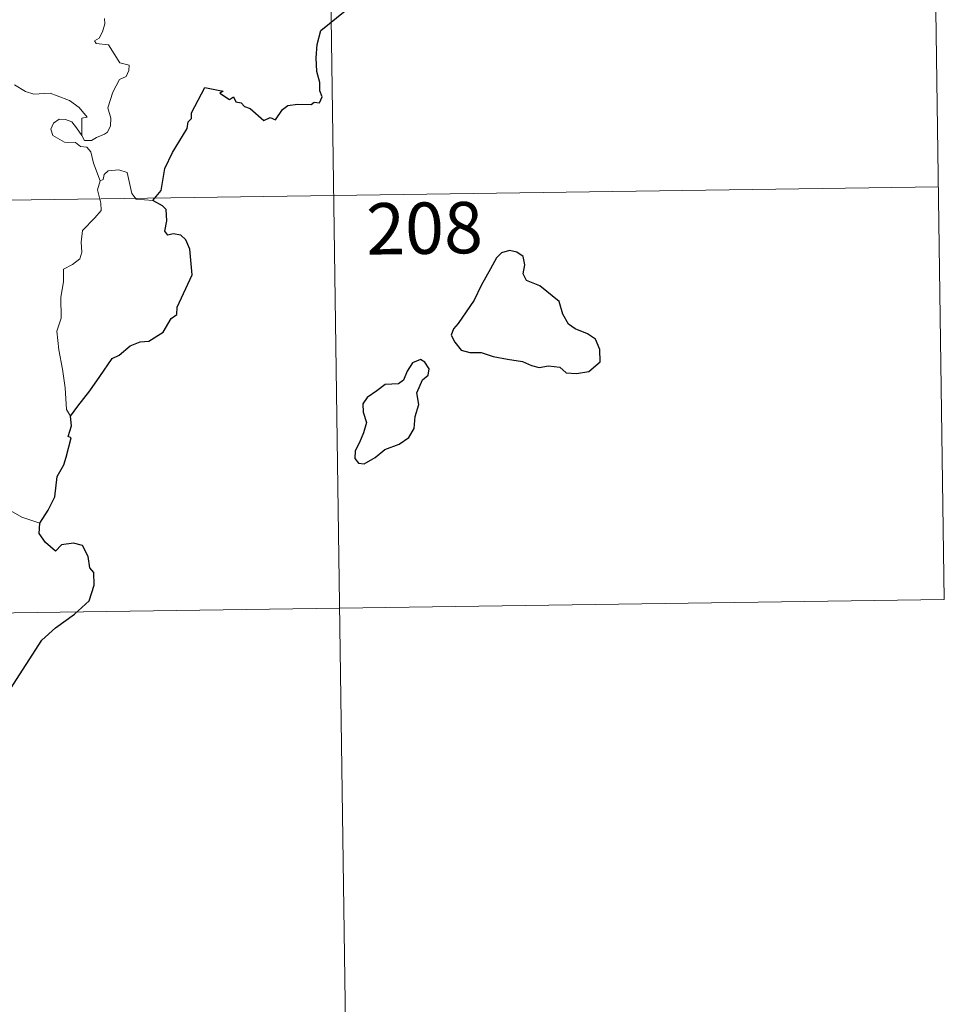
# Model space of a CAD drawing. Units: metres. Extents: x 596398 to 600895, y 4724082 to 4727116.
# Drawn here: x 596983 to 597118, y 4725966 to 4726110 of the extents above; entities that cross this region are included whole.
import ezdxf
from ezdxf.enums import TextEntityAlignment as Align

# ---------------------------------------------------------------- set-up
doc = ezdxf.new("R2010")
doc.units = ezdxf.units.M
doc.header["$MEASUREMENT"] = 0
doc.layers.add('Level 63', color=7, linetype='Continuous', lineweight=0)
doc.styles.add('Arial', font='ARIAL.TTF', dxfattribs={"height": 0.2})

msp = doc.modelspace()

# ---------------------------------------------------------------- linework, layer by layer
at = {"layer": 'Level 63', "linetype": 'Continuous', "lineweight": 0}
for points in [[(597116.5, 4726145.47, -0.74), (597118.22, 4726025.02, -0.74)], [(597028.23, 4726144.21, -0.74), (597032.54, 4725843.08, -0.74)], [(596995.64, 4726109.83, -0.74), (596995.71, 4726109.05, -0.74), (596995.36, 4726107.9, -0.74), (596994.86, 4726106.95, -0.74), (596994.19, 4726106.59, -0.74), (596994.44, 4726106.17, -0.74), (596996.24, 4726106, -0.74), (596997.92, 4726103.35, -0.74), (596999.26, 4726103.04, -0.74), (596999.22, 4726102.24, -0.74), (596998.8, 4726101.37, -0.74), (596997.86, 4726100.92, -0.74), (596996.88, 4726099.08, -0.74), (596996.17, 4726096.8, -0.74), (596996.58, 4726095.3, -0.74), (596996.53, 4726094.19, -0.74), (596996.11, 4726093.26, -0.74), (596995.64, 4726092.94, -0.74), (596994.49, 4726092.48, -0.74), (596993.75, 4726092.02, -0.74), (596992.72, 4726092.03, -0.74), (596992.37, 4726092.75, -0.74)], [(596992.37, 4726092.75, -0.74), (596992.34, 4726095.3, -0.74), (596993.13, 4726095.45, -0.74), (596991.94, 4726096.83, -0.74), (596990.54, 4726097.89, -0.74), (596988.73, 4726098.57, -0.74), (596987.71, 4726098.95, -0.74), (596985.35, 4726098.78, -0.74), (596984.12, 4726099.2, -0.74), (596982.51, 4726100.17, -0.74)], [(596995.03, 4726086.15, -0.74), (596994.04, 4726088.73, -0.74), (596993.69, 4726090.4, -0.74), (596993.06, 4726091.07, -0.74), (596992.15, 4726091.17, -0.74), (596991.45, 4726091.72, -0.74), (596989.84, 4726091.77, -0.74), (596988.1, 4726092.77, -0.74), (596987.81, 4726093.7, -0.74), (596988.23, 4726094.57, -0.74), (596989.06, 4726095.15, -0.74), (596989.97, 4726095.09, -0.74), (596990.87, 4726094.77, -0.74), (596991.57, 4726093.87, -0.74), (596992.37, 4726092.75, -0.74)], [(597002.7, 4726083.25, -0.74), (597000.28, 4726083.45, -0.74), (596999.66, 4726084.29, -0.74), (596998.99, 4726087.38, -0.74), (596997.76, 4726087.74, -0.74), (596996.18, 4726087.59, -0.74), (596995.63, 4726087.09, -0.74), (596995.47, 4726086.36, -0.74), (596995.03, 4726086.15, -0.74)], [(596995.03, 4726086.15, -0.74), (596994.66, 4726084.84, -0.74), (596995.13, 4726082.89, -0.74), (596995.16, 4726081.81, -0.74), (596994.24, 4726080.74, -0.74), (596992.46, 4726078.88, -0.74), (596992.25, 4726077.18, -0.74), (596992.37, 4726075.75, -0.74), (596992.04, 4726074.77, -0.74), (596990.97, 4726073.91, -0.74), (596989.67, 4726073.26, -0.74), (596989.68, 4726071.38, -0.74), (596989.31, 4726069.15, -0.74), (596989.36, 4726066.1, -0.74), (596988.72, 4726064.2, -0.74), (596988.99, 4726061.46, -0.74), (596989.55, 4726058.65, -0.74), (596989.91, 4726055.91, -0.74), (596990.12, 4726052.77, -0.74), (596990.7, 4726051.77, -0.74)], [(596676, 4726078.93, -0.74), (597117.36, 4726085.25, -0.74)], [(596986.23, 4726036.16, -0.74), (596983.58, 4726037.05, -0.74), (596980.62, 4726038.74, -0.74), (596978.75, 4726040.55, -0.74), (596977.4, 4726041.71, -0.74), (596974.86, 4726043.53, -0.74), (596973.11, 4726045.21, -0.74)], [(596676.86, 4726018.69, -0.74), (597118.22, 4726025.02, -0.74)]]:
    msp.add_polyline3d(points, dxfattribs=at)
at = {"layer": 'Level 63', "linetype": 'Continuous', "lineweight": 30}
for points in [[(597002.7, 4726083.25, -0.74), (597003.92, 4726084.75, -0.74), (597004.49, 4726087.92, -0.74), (597005.6, 4726090.26, -0.74), (597007.71, 4726093.8, -0.74), (597007.89, 4726094.74, -0.74), (597008.36, 4726095.23, -0.74), (597008.38, 4726096.08, -0.74), (597010.28, 4726099.77, -0.74), (597012.98, 4726099.21, -0.74), (597012.5, 4726098.95, -0.74), (597013.88, 4726098, -0.74), (597014.47, 4726098.4, -0.74), (597014.81, 4726097.66, -0.74), (597015.62, 4726097.51, -0.74), (597016.08, 4726097, -0.74), (597016.9, 4726096.72, -0.74), (597018.93, 4726094.97, -0.74), (597019.83, 4726095.4, -0.74), (597020.62, 4726095.04, -0.74), (597021.66, 4726096.56, -0.74), (597022.43, 4726097.13, -0.74), (597023.83, 4726097.34, -0.74), (597025.84, 4726097.31, -0.74), (597026.28, 4726097.63, -0.74), (597027.06, 4726097.51, -0.74), (597027.42, 4726098.4, -0.74), (597027.07, 4726099.28, -0.74), (597027.11, 4726100.49, -0.74), (597026.66, 4726102.08, -0.74), (597026.54, 4726104.1, -0.74), (597026.68, 4726106.05, -0.74), (597027.23, 4726108.1, -0.74), (597030.78, 4726110.98, -0.74)], [(596990.7, 4726051.77, -0.74), (596991.79, 4726053.26, -0.74), (596993.51, 4726055.51, -0.74), (596995, 4726057.59, -0.74), (596996.78, 4726060.2, -0.74), (596997.81, 4726060.69, -0.74), (596999.41, 4726062.07, -0.74), (597000.85, 4726062.62, -0.74), (597002.12, 4726062.74, -0.74), (597004.2, 4726064.05, -0.74), (597005.39, 4726066.04, -0.74), (597006.24, 4726066.65, -0.74), (597006.29, 4726067.72, -0.74), (597008.46, 4726072.43, -0.74), (597008.12, 4726076.16, -0.74), (597007.52, 4726077.54, -0.74), (597006.79, 4726078.21, -0.74), (597005.68, 4726078.39, -0.74), (597004.88, 4726078.21, -0.74), (597004.45, 4726078.8, -0.74), (597004.76, 4726080.29, -0.74), (597004.66, 4726081.94, -0.74), (597004.14, 4726082.51, -0.74), (597002.7, 4726083.25, -0.74)], [(597047.26, 4726065.34, -0.74), (597046.57, 4726064.52, -0.74), (597046.26, 4726063.6, -0.74), (597046.78, 4726062.59, -0.74), (597047.72, 4726061.41, -0.74), (597048.98, 4726061.1, -0.74), (597050.62, 4726061.09, -0.74), (597052.38, 4726060.48, -0.74), (597054.46, 4726060.13, -0.74), (597056.65, 4726059.79, -0.74), (597058, 4726059.18, -0.74), (597059.11, 4726058.88, -0.74), (597060.47, 4726059.12, -0.74), (597062.09, 4726058.92, -0.74), (597063.05, 4726058.12, -0.74), (597064.54, 4726058.04, -0.74), (597066.34, 4726058.29, -0.74), (597067.98, 4726059.73, -0.74), (597067.93, 4726061.52, -0.74), (597067.31, 4726063.01, -0.74), (597066.17, 4726063.82, -0.74), (597064.36, 4726064.55, -0.74), (597063.38, 4726065.23, -0.74), (597062.57, 4726066.66, -0.74), (597062.03, 4726068.54, -0.74), (597059.18, 4726070.82, -0.74), (597057.27, 4726071.6, -0.74), (597056.78, 4726072.55, -0.74), (597057, 4726073.89, -0.74), (597056.76, 4726075.08, -0.74), (597055.85, 4726075.71, -0.74), (597054.78, 4726075.98, -0.74), (597053.59, 4726075.62, -0.74), (597052.87, 4726074.92, -0.74), (597051.99, 4726073.3, -0.74), (597050.63, 4726070.87, -0.74), (597049.61, 4726068.71, -0.74), (597048.46, 4726067.01, -0.74), (597047.26, 4726065.34, -0.74)], [(597036.58, 4726046.94, -0.74), (597038.68, 4726047.69, -0.74), (597040.08, 4726048.67, -0.74), (597040.86, 4726050, -0.74), (597040.98, 4726051.76, -0.74), (597041.52, 4726053.47, -0.74), (597041.24, 4726055.2, -0.74), (597042.05, 4726057.1, -0.74), (597042.92, 4726057.76, -0.74), (597043.03, 4726058.7, -0.74), (597042.39, 4726059.67, -0.74), (597041.76, 4726060.05, -0.74), (597040.63, 4726059.56, -0.74), (597039.83, 4726058.34, -0.74), (597039.28, 4726057.06, -0.74), (597038.59, 4726056.53, -0.74), (597036.64, 4726056.4, -0.74), (597035.42, 4726055.47, -0.74), (597034.01, 4726054.52, -0.74), (597033.36, 4726053.6, -0.74), (597033.39, 4726052.35, -0.74), (597033.88, 4726050.86, -0.74), (597033.46, 4726049.35, -0.74), (597032.88, 4726047.95, -0.74), (597032.22, 4726046.74, -0.74), (597032.17, 4726045.6, -0.74), (597032.71, 4726044.95, -0.74), (597033.56, 4726044.85, -0.74), (597035.14, 4726045.74, -0.74), (597036.58, 4726046.94, -0.74)], [(596986.23, 4726036.16, -0.74), (596987.42, 4726038.06, -0.74), (596988.43, 4726040.02, -0.74), (596988.76, 4726043, -0.74), (596989.75, 4726044.67, -0.74), (596990.09, 4726045.79, -0.74), (596990.81, 4726048.63, -0.74), (596990.35, 4726048.82, -0.74), (596990.84, 4726050.39, -0.74), (596990.7, 4726051.77, -0.74)], [(596976.12, 4726004.01, -0.74), (596978.34, 4726006.8, -0.74), (596979.89, 4726008.82, -0.74), (596981.93, 4726011.98, -0.74), (596984.25, 4726015.54, -0.74), (596986.52, 4726019.11, -0.74), (596988.52, 4726020.9, -0.74), (596991.28, 4726022.87, -0.74), (596993.44, 4726024.84, -0.74), (596994.17, 4726027.11, -0.74), (596994.11, 4726028.99, -0.74), (596993.5, 4726029.63, -0.74), (596993.3, 4726031.31, -0.74), (596992.47, 4726032.89, -0.74), (596991.12, 4726033.26, -0.74), (596989.38, 4726033.03, -0.74), (596988.52, 4726032.1, -0.74), (596987.05, 4726033.36, -0.74), (596986.13, 4726034.64, -0.74), (596986.23, 4726036.16, -0.74)]]:
    msp.add_polyline3d(points, dxfattribs=at)

# ---------------------------------------------------------------- texts
at = {"layer": 'Level 63', "linetype": 'Continuous', "lineweight": 13, "style": 'Arial'}
msp.add_text('208', height=7.5, rotation=0.821, dxfattribs=at).set_placement((597042.36, 4726079.23, -0.74), align=Align.MIDDLE_CENTER)

doc.saveas('drawing.dxf')
